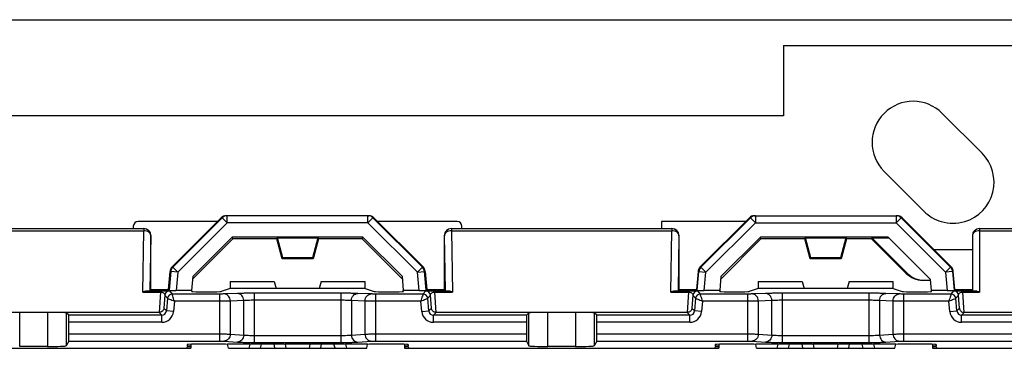
# Model space of a CAD drawing. Units: millimetres. Extents: x -98 to 98, y -36 to 36.
# Drawn here: x 11 to 53, y 22 to 36 of the extents above; entities that cross this region are included whole.
import ezdxf

# ---------------------------------------------------------------- set-up
doc = ezdxf.new("R2010")
doc.units = ezdxf.units.MM
doc.header["$LTSCALE"] = 16.335
doc.layers.get('0').update_dxf_attribs({"linetype": 'CONTINUOUS'})
for name, color, linetype in [('ASSI', 7, 'CONTINUOUS'), ('DRAFT', 7, 'CONTINUOUS'), ('RACCORDO', 7, 'CONTINUOUS')]:
    doc.layers.add(name, color=color, linetype=linetype)

msp = doc.modelspace()

# ---------------------------------------------------------------- linework, layer by layer
at = {"color": 7, "linetype": 'CONTINUOUS'}
for p, q in [((-66.5, 36.5), (66.5, 36.5)), ((43.2, 35.4), (62.8, 35.4)), ((15.5, 27.7), (15.5, 27.6)), ((29.5, 27.6), (29.5, 27.7)), ((41.586, 27.9), (38, 27.9)), ((38, 27.9), (38, 27.6))]:
    msp.add_line(p, q, dxfattribs=at)
at = {"color": 253, "linetype": 'CONTINUOUS'}
for p, q in [((43.2, 35.4), (43.2, 32.4)), ((43.2, 32.4), (-43.2, 32.4))]:
    msp.add_line(p, q, dxfattribs=at)
at = {"color": 7, "linetype": 'CONTINUOUS'}
msp.add_arc((50.424, 29.576), 1.75, 253.2484, 286.7516, dxfattribs=at)
at = {"layer": 'ASSI', "color": 7, "linetype": 'CONTINUOUS'}
for p, q in [((43.2, 35.4), (62.8, 35.4)), ((43.2, 35.4), (43.2, 32.4)), ((43.2, 32.4), (-43.2, 32.4)), ((51.662, 30.813), (49.965, 32.51)), ((47.49, 30.035), (49.187, 28.338)), ((19.502, 28.15), (19.46, 28.15)), ((25.498, 28.15), (25.54, 28.15)), ((42.002, 28.15), (41.96, 28.15)), ((47.998, 28.15), (48.04, 28.15)), ((15.5, 27.7), (15.5, 27.6)), ((19.086, 27.9), (15.7, 27.9)), ((17.151, 25.965), (19.248, 28.062)), ((27.849, 25.965), (25.752, 28.062)), ((29.3, 27.9), (25.914, 27.9)), ((29.5, 27.6), (29.5, 27.7)), ((41.586, 27.9), (38, 27.9)), ((38, 27.9), (38, 27.6)), ((41.748, 28.062), (39.651, 25.965)), ((50.349, 25.965), (48.252, 28.062)), ((6.55, 27.6), (15.95, 27.6)), ((29.05, 27.6), (38.45, 27.6)), ((51.55, 27.6), (60.95, 27.6)), ((51.25, 26.7), (49.614, 26.7)), ((19.624, 25.35), (21.5, 25.35)), ((23.5, 25.35), (25.376, 25.35)), ((42.124, 25.35), (44, 25.35)), ((46, 25.35), (47.876, 25.35)), ((17.95, 22.674), (17.95, 22.51)), ((27.05, 22.674), (27.05, 22.51)), ((40.45, 22.674), (40.45, 22.51)), ((49.55, 22.674), (49.55, 22.51)), ((19.55, 22.5), (25.45, 22.5)), ((42.05, 22.5), (47.95, 22.5))]:
    msp.add_line(p, q, dxfattribs=at)
at = {"layer": 'ASSI', "color": 253, "linetype": 'CONTINUOUS'}
for p, q in [((19.29, 28.062), (19.248, 28.062)), ((25.71, 28.062), (25.752, 28.062)), ((41.79, 28.062), (41.748, 28.062)), ((48.21, 28.062), (48.252, 28.062)), ((51.55, 27.6), (51.55, 27.599)), ((20.95, 22.681), (20.902, 22.5)), ((21.483, 22.684), (21.515, 22.5)), ((23.485, 22.5), (23.517, 22.684)), ((24.098, 22.5), (24.05, 22.681)), ((43.45, 22.681), (43.402, 22.5)), ((43.983, 22.684), (44.015, 22.5)), ((45.985, 22.5), (46.017, 22.684)), ((46.598, 22.5), (46.55, 22.681))]:
    msp.add_line(p, q, dxfattribs=at)
at = {"layer": 'ASSI', "color": 7, "linetype": 'CONTINUOUS'}
for centre, radius, start, end in [((48.727, 31.273), 1.75, 45, 225), ((50.424, 29.576), 1.75, 286.7516, 45), ((50.424, 29.576), 1.75, 225, 253.2484), ((15.7, 27.7), 0.2, 90, 180), ((29.3, 27.7), 0.2, 0, 90)]:
    msp.add_arc(centre, radius, start, end, dxfattribs=at)
for centre, major_axis, ratio, start_param, end_param in [((19.46, 27.85), (0.3, 0), 0.999695, 1.570796, 2.356347), ((25.54, 27.85), (0.3, 0), 0.999695, 0.785246, 1.570796), ((41.96, 27.85), (0.3, 0), 0.999695, 1.570796, 2.356347), ((48.04, 27.85), (0.3, 0), 0.999695, 0.785246, 1.570796), ((51.55, 27.3), (0, -0.3), 0.999848, 3.141593, 4.712389)]:
    msp.add_ellipse(centre, major_axis=major_axis, ratio=ratio, start_param=start_param, end_param=end_param, dxfattribs=at)
at = {"layer": 'DRAFT', "color": 7, "linetype": 'CONTINUOUS'}
for p, q in [((19.743, 27.166), (18.04, 25.463)), ((19.715, 27.236), (18.05, 25.571)), ((25.285, 27.236), (19.715, 27.236)), ((19.743, 27.166), (19.715, 27.236)), ((21.612, 27.166), (19.743, 27.166)), ((21.639, 27.201), (21.612, 27.166)), ((21.84, 26.316), (21.612, 27.166)), ((21.639, 27.201), (23.361, 27.201)), ((21.867, 26.351), (21.639, 27.201)), ((23.361, 27.201), (23.133, 26.351)), ((23.388, 27.166), (23.16, 26.316)), ((23.361, 27.201), (23.388, 27.166)), ((25.257, 27.166), (23.388, 27.166)), ((25.257, 27.166), (25.285, 27.236)), ((26.96, 25.463), (25.257, 27.166)), ((26.95, 25.571), (25.285, 27.236)), ((42.243, 27.166), (40.54, 25.463)), ((42.215, 27.236), (40.55, 25.571)), ((47.664, 27.236), (42.215, 27.236)), ((42.243, 27.166), (42.215, 27.236)), ((44.112, 27.166), (42.243, 27.166)), ((44.139, 27.201), (44.112, 27.166)), ((44.34, 26.316), (44.112, 27.166)), ((44.139, 27.201), (45.861, 27.201)), ((44.367, 26.351), (44.139, 27.201)), ((45.861, 27.201), (45.633, 26.351)), ((45.888, 27.166), (45.66, 26.316)), ((45.861, 27.201), (45.888, 27.166)), ((46.957, 27.166), (45.888, 27.166)), ((46.957, 27.166), (46.971, 27.201)), ((46.971, 27.201), (47.699, 27.201)), ((47.664, 27.236), (49.462, 25.438)), ((21.84, 26.316), (21.867, 26.351)), ((23.16, 26.316), (21.84, 26.316)), ((23.133, 26.351), (21.867, 26.351)), ((23.16, 26.316), (23.133, 26.351)), ((44.34, 26.316), (44.367, 26.351)), ((45.66, 26.316), (44.34, 26.316)), ((45.633, 26.351), (44.367, 26.351)), ((45.66, 26.316), (45.633, 26.351)), ((17.997, 24.965), (18.05, 25.571)), ((19.624, 25.35), (19.619, 25.05)), ((21.5, 25.35), (21.58, 25.05)), ((23.5, 25.35), (23.42, 25.05)), ((25.381, 25.05), (25.376, 25.35)), ((26.95, 25.571), (27.003, 24.965)), ((40.497, 24.965), (40.55, 25.571)), ((42.124, 25.35), (42.119, 25.05)), ((44, 25.35), (44.08, 25.05)), ((46, 25.35), (45.92, 25.05)), ((47.881, 25.05), (47.876, 25.35)), ((49.503, 24.965), (49.462, 25.438)), ((16.25, 25), (16.996, 25)), ((25.381, 25.05), (19.619, 25.05)), ((28.004, 25), (28.75, 25)), ((38.75, 25), (39.496, 25)), ((47.881, 25.05), (42.119, 25.05)), ((50.504, 25), (51.25, 25)), ((20.467, 22.682), (19.518, 22.682)), ((19.55, 22.5), (19.518, 22.682)), ((20.467, 22.682), (20.419, 22.5)), ((23.032, 22.682), (21.968, 22.682)), ((21.968, 22.682), (22, 22.5)), ((23, 22.5), (23.032, 22.682)), ((25.482, 22.682), (24.533, 22.682)), ((24.533, 22.682), (24.581, 22.5)), ((25.45, 22.5), (25.482, 22.682)), ((42.967, 22.682), (42.018, 22.682)), ((42.05, 22.5), (42.018, 22.682)), ((42.967, 22.682), (42.919, 22.5)), ((45.532, 22.682), (44.468, 22.682)), ((44.468, 22.682), (44.5, 22.5)), ((45.5, 22.5), (45.532, 22.682)), ((47.982, 22.682), (47.033, 22.682)), ((47.033, 22.682), (47.081, 22.5)), ((47.95, 22.5), (47.982, 22.682)), ((4.719, 22.5), (17.781, 22.5)), ((17.788, 22.574), (17.781, 22.5)), ((27.212, 22.574), (27.219, 22.5)), ((27.219, 22.5), (40.281, 22.5)), ((40.288, 22.574), (40.281, 22.5)), ((49.712, 22.574), (49.719, 22.5)), ((49.719, 22.5), (54.806, 22.5))]:
    msp.add_line(p, q, dxfattribs=at)
for centre, ratio, start_param, end_param in [((17.45, 22.51), 0.017455, -0.845648, -0.000011), ((17.45, 22.587), 0.034921, 5.45414, 7.10612), ((27.55, 22.587), 0.034921, 2.318658, 3.970638), ((27.55, 22.51), 0.017455, -3.141582, -2.295944), ((39.95, 22.51), 0.017455, -0.845648, -0.000011), ((39.95, 22.587), 0.034921, 5.45414, 7.10612), ((50.05, 22.587), 0.034921, 2.318658, 3.970638), ((50.05, 22.51), 0.017455, -3.141582, -2.295944)]:
    msp.add_ellipse(centre, major_axis=(0.5, 0), ratio=ratio, start_param=start_param, end_param=end_param, dxfattribs=at)
at = {"layer": 'RACCORDO', "color": 253, "linetype": 'CONTINUOUS'}
for p, q in [((19.502, 27.85), (19.502, 28.15)), ((25.498, 27.85), (25.498, 28.15)), ((42.002, 28.15), (42.002, 27.85)), ((47.998, 28.15), (47.998, 27.85)), ((19.29, 28.062), (17.18, 25.952)), ((19.502, 27.85), (17.392, 25.74)), ((19.502, 27.85), (19.29, 28.062)), ((25.498, 27.85), (19.502, 27.85)), ((25.498, 27.85), (25.71, 28.062)), ((27.608, 25.74), (25.498, 27.85)), ((27.82, 25.952), (25.71, 28.062)), ((39.68, 25.952), (41.79, 28.062)), ((39.892, 25.74), (42.002, 27.85)), ((41.79, 28.062), (42.002, 27.85)), ((42.002, 27.85), (47.998, 27.85)), ((48.21, 28.062), (47.998, 27.85)), ((47.998, 27.85), (50.108, 25.74)), ((48.21, 28.062), (50.32, 25.952)), ((6.551, 27.599), (15.949, 27.599)), ((6.551, 27.511), (15.949, 27.511)), ((15.903, 24.893), (15.949, 27.511)), ((15.95, 27.6), (15.949, 27.599)), ((15.949, 27.599), (15.949, 27.511)), ((16.249, 27.299), (16.208, 24.958)), ((16.25, 27.3), (16.249, 27.299)), ((28.75, 27.3), (28.751, 27.299)), ((28.751, 27.299), (28.792, 24.958)), ((29.05, 27.6), (29.051, 27.599)), ((29.051, 27.599), (38.449, 27.599)), ((29.051, 27.599), (29.051, 27.511)), ((29.051, 27.511), (38.449, 27.511)), ((29.051, 27.511), (29.097, 24.893)), ((38.403, 24.893), (38.449, 27.511)), ((38.45, 27.6), (38.449, 27.599)), ((38.449, 27.599), (38.449, 27.511)), ((38.749, 27.299), (38.708, 24.958)), ((38.75, 27.3), (38.749, 27.299)), ((51.55, 27.599), (60.949, 27.599)), ((51.55, 27.599), (51.55, 24.893)), ((51.55, 27.511), (60.949, 27.511)), ((17.093, 25.766), (17.023, 24.97)), ((17.093, 25.766), (17.064, 25.779)), ((17.392, 25.74), (17.093, 25.766)), ((17.18, 25.952), (17.151, 25.965)), ((17.392, 25.74), (17.18, 25.952)), ((17.392, 25.74), (17.324, 24.965)), ((27.608, 25.74), (27.82, 25.952)), ((27.608, 25.74), (27.907, 25.766)), ((27.676, 24.965), (27.608, 25.74)), ((27.82, 25.952), (27.849, 25.965)), ((27.907, 25.766), (27.936, 25.779)), ((27.977, 24.97), (27.907, 25.766)), ((39.523, 24.97), (39.593, 25.766)), ((39.593, 25.766), (39.564, 25.779)), ((39.593, 25.766), (39.892, 25.74)), ((39.68, 25.952), (39.651, 25.965)), ((39.68, 25.952), (39.892, 25.74)), ((39.824, 24.965), (39.892, 25.74)), ((48.479, 25.693), (48.429, 25.693)), ((50.32, 25.952), (50.108, 25.74)), ((50.407, 25.766), (50.108, 25.74)), ((50.108, 25.74), (50.176, 24.965)), ((50.32, 25.952), (50.349, 25.965)), ((50.407, 25.766), (50.436, 25.779)), ((50.407, 25.766), (50.477, 24.97)), ((15.903, 24.893), (16.659, 24.893)), ((16.079, 24.952), (16.659, 24.952)), ((16.659, 24.893), (16.599, 24.03)), ((16.659, 24.952), (16.659, 24.893)), ((16.84, 24.76), (16.802, 24.212)), ((16.84, 24.76), (16.959, 24.631)), ((17.039, 24.942), (17.158, 24.813)), ((19.181, 24.813), (17.158, 24.813)), ((19.181, 22.811), (19.181, 24.813)), ((19.933, 24.836), (19.363, 24.815)), ((20.658, 22.748), (20.658, 24.845)), ((24.342, 24.845), (20.658, 24.845)), ((24.342, 24.845), (24.342, 22.748)), ((25.637, 24.815), (25.067, 24.836)), ((25.819, 24.813), (25.819, 22.811)), ((27.842, 24.813), (25.819, 24.813)), ((27.842, 24.813), (27.961, 24.942)), ((28.041, 24.631), (28.16, 24.76)), ((28.198, 24.212), (28.16, 24.76)), ((28.341, 24.952), (28.341, 24.893)), ((28.341, 24.952), (28.921, 24.952)), ((28.341, 24.893), (29.097, 24.893)), ((28.401, 24.03), (28.341, 24.893)), ((38.403, 24.893), (39.159, 24.893)), ((38.579, 24.952), (39.159, 24.952)), ((39.159, 24.893), (39.099, 24.03)), ((39.159, 24.952), (39.159, 24.893)), ((39.34, 24.76), (39.302, 24.212)), ((39.34, 24.76), (39.459, 24.631)), ((39.539, 24.942), (39.658, 24.813)), ((41.681, 24.813), (39.658, 24.813)), ((41.681, 22.811), (41.681, 24.813)), ((42.433, 24.836), (41.863, 24.815)), ((46.842, 24.845), (43.158, 24.845)), ((43.158, 22.748), (43.158, 24.845)), ((46.842, 24.845), (46.842, 22.748)), ((48.137, 24.815), (47.567, 24.836)), ((50.342, 24.813), (48.319, 24.813)), ((48.319, 24.813), (48.319, 22.811)), ((50.342, 24.813), (50.461, 24.942)), ((50.541, 24.631), (50.66, 24.76)), ((50.698, 24.212), (50.66, 24.76)), ((50.841, 24.952), (51.375, 24.952)), ((50.841, 24.952), (50.841, 24.893)), ((50.841, 24.893), (51.55, 24.893)), ((50.901, 24.03), (50.841, 24.893)), ((16.959, 24.631), (16.912, 24.092)), ((17.25, 24.513), (17.21, 24.066)), ((19.181, 24.513), (17.25, 24.513)), ((20.205, 24.537), (19.635, 24.515)), ((19.635, 23.107), (19.635, 24.515)), ((20.205, 23.064), (20.205, 24.537)), ((24.342, 24.545), (20.658, 24.545)), ((24.795, 24.537), (24.795, 23.064)), ((25.365, 24.515), (24.795, 24.537)), ((25.365, 24.515), (25.365, 23.107)), ((27.75, 24.513), (25.819, 24.513)), ((27.79, 24.066), (27.75, 24.513)), ((28.088, 24.092), (28.041, 24.631)), ((39.459, 24.631), (39.412, 24.092)), ((39.75, 24.513), (39.71, 24.066)), ((41.681, 24.513), (39.75, 24.513)), ((42.705, 24.537), (42.135, 24.515)), ((42.135, 23.107), (42.135, 24.515)), ((42.705, 23.064), (42.705, 24.537)), ((46.842, 24.545), (43.158, 24.545)), ((47.865, 24.515), (47.295, 24.537)), ((47.295, 24.537), (47.295, 23.064)), ((47.865, 24.515), (47.865, 23.107)), ((50.25, 24.513), (48.319, 24.513)), ((50.29, 24.066), (50.25, 24.513)), ((50.588, 24.092), (50.541, 24.631)), ((10.658, 22.577), (10.658, 24.026)), ((11.842, 24.026), (11.842, 22.577)), ((12.642, 24.013), (12.642, 22.604)), ((16.601, 24.03), (16.712, 23.909)), ((16.802, 24.212), (16.912, 24.092)), ((17.21, 24.066), (16.912, 24.092)), ((27.79, 24.066), (28.088, 24.092)), ((28.198, 24.212), (28.088, 24.092)), ((28.399, 24.03), (28.288, 23.909)), ((32.358, 22.604), (32.358, 24.013)), ((33.158, 22.577), (33.158, 24.026)), ((34.342, 24.026), (34.342, 22.577)), ((35.142, 24.013), (35.142, 22.604)), ((39.101, 24.03), (39.212, 23.909)), ((39.302, 24.212), (39.412, 24.092)), ((39.71, 24.066), (39.412, 24.092)), ((50.29, 24.066), (50.588, 24.092)), ((50.698, 24.212), (50.588, 24.092)), ((50.899, 24.03), (50.788, 23.909)), ((16.712, 23.909), (12.745, 23.909)), ((16.712, 23.609), (12.75, 23.609)), ((16.712, 23.609), (16.712, 23.909)), ((28.288, 23.609), (28.288, 23.909)), ((32.255, 23.909), (28.288, 23.909)), ((32.25, 23.609), (28.288, 23.609)), ((39.212, 23.909), (35.245, 23.909)), ((39.212, 23.609), (35.25, 23.609)), ((39.212, 23.609), (39.212, 23.909)), ((54.755, 23.909), (50.788, 23.909)), ((50.788, 23.609), (50.788, 23.909)), ((54.75, 23.609), (50.788, 23.609)), ((12.75, 23.111), (19.181, 23.111)), ((19.635, 23.107), (20.205, 23.064)), ((24.795, 23.064), (25.365, 23.107)), ((25.819, 23.111), (32.25, 23.111)), ((35.25, 23.111), (41.681, 23.111)), ((42.135, 23.107), (42.705, 23.064)), ((47.295, 23.064), (47.865, 23.107)), ((48.319, 23.111), (54.75, 23.111)), ((12.745, 22.811), (19.181, 22.811)), ((19.363, 22.807), (19.933, 22.764)), ((20.658, 23.048), (24.342, 23.048)), ((20.658, 22.748), (24.342, 22.748)), ((25.067, 22.764), (25.637, 22.807)), ((25.819, 22.811), (32.255, 22.811)), ((35.245, 22.811), (41.681, 22.811)), ((41.863, 22.807), (42.433, 22.764)), ((43.158, 23.048), (46.842, 23.048)), ((43.158, 22.748), (46.842, 22.748)), ((47.567, 22.764), (48.137, 22.807)), ((48.319, 22.811), (54.755, 22.811))]:
    msp.add_line(p, q, dxfattribs=at)
at = {"layer": 'RACCORDO', "color": 7, "linetype": 'CONTINUOUS'}
for p, q in [((25.498, 28.15), (19.502, 28.15)), ((41.96, 28.15), (47.998, 28.15)), ((19.086, 27.9), (15.7, 27.9)), ((29.3, 27.9), (25.914, 27.9)), ((16.25, 25), (16.25, 27.3)), ((28.75, 27.3), (28.75, 25)), ((38.75, 25), (38.75, 27.3)), ((51.25, 27.299), (51.25, 24.958)), ((48.429, 25.693), (46.957, 27.166)), ((48.479, 25.693), (46.971, 27.201)), ((51.25, 26.7), (49.614, 26.7)), ((16.996, 25), (17.064, 25.779)), ((27.936, 25.779), (28.004, 25)), ((39.564, 25.779), (39.496, 25)), ((50.504, 25), (50.436, 25.779)), ((49.186, 25.4), (49.465, 25.4)), ((16.208, 24.958), (16.25, 25)), ((16.996, 25), (17.023, 24.97)), ((17.997, 24.965), (17.324, 24.965)), ((17.993, 24.918), (17.997, 24.965)), ((18.59, 24.908), (18.645, 24.908)), ((19.619, 25.05), (19.243, 24.918)), ((25.381, 25.05), (25.757, 24.918)), ((26.355, 24.908), (26.41, 24.908)), ((27.676, 24.965), (27.003, 24.965)), ((27.007, 24.918), (27.003, 24.965)), ((28.004, 25), (27.977, 24.97)), ((28.792, 24.958), (28.75, 25)), ((38.75, 25), (38.708, 24.958)), ((39.496, 25), (39.523, 24.97)), ((40.497, 24.965), (39.824, 24.965)), ((40.493, 24.918), (40.497, 24.965)), ((41.09, 24.908), (41.145, 24.908)), ((42.119, 25.05), (41.743, 24.918)), ((47.881, 25.05), (48.257, 24.918)), ((48.855, 24.908), (48.91, 24.908)), ((50.176, 24.965), (49.503, 24.965)), ((49.507, 24.918), (49.503, 24.965)), ((50.504, 25), (50.477, 24.97)), ((16.599, 24.03), (5.901, 24.03)), ((11.842, 24.026), (10.658, 24.026)), ((12.745, 23.909), (12.642, 24.013)), ((39.099, 24.03), (28.401, 24.03)), ((32.255, 23.909), (32.358, 24.013)), ((34.342, 24.026), (33.158, 24.026)), ((35.245, 23.909), (35.142, 24.013)), ((61.599, 24.03), (50.901, 24.03)), ((12.75, 23.111), (12.75, 23.609)), ((32.25, 23.609), (32.25, 23.111)), ((35.25, 23.111), (35.25, 23.609)), ((12.745, 22.811), (12.642, 22.604)), ((17.795, 22.66), (17.79, 22.6)), ((18.95, 22.681), (18.395, 22.681)), ((21.468, 22.681), (20.973, 22.681)), ((24.027, 22.681), (23.532, 22.681)), ((26.605, 22.681), (26.05, 22.681)), ((27.205, 22.66), (27.21, 22.6)), ((32.255, 22.811), (32.358, 22.604)), ((35.245, 22.811), (35.142, 22.604)), ((40.295, 22.66), (40.29, 22.6)), ((41.45, 22.681), (40.895, 22.681)), ((43.968, 22.681), (43.473, 22.681)), ((46.527, 22.681), (46.032, 22.681)), ((49.105, 22.681), (48.55, 22.681)), ((49.705, 22.66), (49.71, 22.6)), ((11.842, 22.577), (10.658, 22.577)), ((34.342, 22.577), (33.158, 22.577))]:
    msp.add_line(p, q, dxfattribs=at)
at = {"layer": 'RACCORDO', "color": 253, "linetype": 'CONTINUOUS'}
for centre, radius, start, end in [((19.502, 27.85), 0.3, 89.9982, 135.0228), ((25.498, 27.85), 0.3, 44.9772, 90.0018), ((42.002, 27.85), 0.3, 94.9948, 135.0247), ((42.002, 27.851), 0.299, 90.0079, 95.0249), ((47.998, 27.85), 0.3, 44.9772, 90.0018), ((15.948, 27.298), 0.3, 0.021, 89.979), ((29.052, 27.298), 0.3, 90.021, 179.979), ((38.448, 27.298), 0.3, 0.021, 89.979), ((51.55, 27.299), 0.3, 89.9953, 179.9953), ((17.392, 25.74), 0.3, 135.0042, 174.9958), ((27.608, 25.74), 0.3, 5.0042, 44.9958), ((39.892, 25.74), 0.3, 135.0042, 174.9958), ((50.108, 25.74), 0.3, 5.0042, 44.9958), ((17.04, 24.742), 0.2, 90.0212, 174.9788), ((17.158, 24.613), 0.2, 90.0188, 174.9812), ((27.842, 24.613), 0.2, 5.0188, 89.9812), ((27.96, 24.742), 0.2, 5.0212, 89.9788), ((39.54, 24.742), 0.2, 90.0212, 174.9788), ((39.658, 24.613), 0.2, 90.0188, 174.9812), ((50.342, 24.613), 0.2, 5.0188, 89.9812), ((50.46, 24.742), 0.2, 5.0212, 89.9788), ((16.712, 24.109), 0.2, 269.9665, 355.0345), ((16.712, 24.109), 0.5, 269.9985, 355.0015), ((28.288, 24.109), 0.5, 184.9985, 270.0015), ((28.288, 24.109), 0.2, 184.9665, 270.0345), ((39.212, 24.109), 0.2, 269.9665, 355.0345), ((39.212, 24.109), 0.5, 269.9985, 355.0015), ((50.788, 24.109), 0.5, 184.9985, 270.0015), ((50.788, 24.109), 0.2, 184.9665, 270.0345)]:
    msp.add_arc(centre, radius, start, end, dxfattribs=at)
at = {"layer": 'RACCORDO', "color": 7, "linetype": 'CONTINUOUS'}
for centre, start, end in [((15.7, 27.7), 90, 180), ((29.3, 27.7), 0, 90)]:
    msp.add_arc(centre, 0.2, start, end, dxfattribs=at)
for centre, major_axis, ratio, start_param, end_param in [((15.95, 27.3), (0.212, 0.212), 0.999695, -0.785246, 0.785246), ((29.05, 27.3), (0.212, -0.212), 0.999695, 2.356347, 3.926839), ((38.45, 27.3), (0.212, 0.212), 0.999695, -0.785246, 0.785246), ((17.363, 25.753), (0.272, -0.127), 0.999828, 2.792582, 3.490603), ((27.637, 25.753), (0.272, 0.127), 0.999828, -0.34901, 0.34901), ((39.863, 25.753), (0.272, -0.127), 0.999828, 2.792582, 3.490603), ((49.137, 26.4), (1, 0), 0.999695, -2.356347, -1.570796), ((49.186, 26.4), (1, 0), 0.999695, 3.926839, 4.712389), ((50.137, 25.753), (0.272, 0.127), 0.999828, -0.34901, 0.34901), ((15.908, 24.958), (0.3, 0), 0.025118, -0.96189, -0.025129), ((17.325, 24.97), (0.301, 0), 0.017389, -3.125661, -1.572318), ((18.595, 24.918), (0.602, 0), 0.017481, 3.14006, 4.703261), ((18.634, 24.918), (0.609, 0), 0.017291, -1.553044, -0.048776), ((26.366, 24.918), (0.609, 0), 0.017291, -3.092817, -1.588549), ((26.405, 24.918), (0.602, 0), 0.017481, -1.561668, 0.001532), ((27.675, 24.97), (0.301, 0), 0.017389, -1.569275, -0.015932), ((29.092, 24.958), (0.3, 0), 0.025118, -3.116464, -2.179702), ((38.408, 24.958), (0.3, 0), 0.025118, -0.96189, -0.025129), ((39.825, 24.97), (0.301, 0), 0.017389, -3.125661, -1.572318), ((41.095, 24.918), (0.602, 0), 0.017481, 3.14006, 4.703261), ((41.134, 24.918), (0.609, 0), 0.017291, -1.553044, -0.048776), ((48.866, 24.918), (0.609, 0), 0.017291, -3.092817, -1.588549), ((48.905, 24.918), (0.602, 0), 0.017481, -1.561668, 0.001532), ((50.175, 24.97), (0.301, 0), 0.017389, -1.569275, -0.015932), ((51.55, 24.958), (0.3, 0), 0.025124, 3.141593, 4.090695), ((11.842, 24.012), (0.8, 0), 0.017455, 0.017453, 1.570796), ((33.158, 24.012), (0.8, 0), 0.017455, 1.570796, 3.124139), ((34.342, 24.012), (0.8, 0), 0.017455, 0.017453, 1.570796), ((12.745, 23.609), (0, 0.3), 0.017455, -1.570796, -0.017453), ((32.255, 23.609), (0, 0.3), 0.017455, 0.017453, 1.570796), ((35.245, 23.609), (0, 0.3), 0.017455, -1.570796, -0.017453), ((12.745, 23.111), (0, 0.3), 0.017455, -3.106686, -1.570796), ((32.255, 23.111), (0, 0.3), 0.017455, -4.712389, -3.176499), ((35.245, 23.111), (0, 0.3), 0.017455, -3.106686, -1.570796), ((18.398, 22.66), (0.602, 0), 0.034815, 1.575352, 3.138552), ((18.944, 22.66), (0.609, 0), 0.034443, 0.325176, 1.561936), ((20.98, 22.664), (0.518, 0), 0.033759, 1.584327, 3.132564), ((21.463, 22.664), (0.508, 0), 0.034418, 0.080373, 1.561719), ((23.537, 22.664), (0.508, 0), 0.034418, 1.579874, 3.135535), ((24.02, 22.664), (0.518, 0), 0.033759, 0.082188, 1.557266), ((26.056, 22.66), (0.609, 0), 0.034443, 1.579657, 2.816417), ((26.602, 22.66), (0.602, 0), 0.034815, 0.00304, 1.56624), ((40.898, 22.66), (0.602, 0), 0.034815, 1.575352, 3.138552), ((41.444, 22.66), (0.609, 0), 0.034443, 0.325176, 1.561936), ((43.48, 22.664), (0.518, 0), 0.033759, 1.584327, 3.132564), ((43.963, 22.664), (0.508, 0), 0.034418, 0.080373, 1.561719), ((46.037, 22.664), (0.508, 0), 0.034418, 1.579874, 3.135535), ((46.52, 22.664), (0.518, 0), 0.033759, 0.082188, 1.557266), ((48.556, 22.66), (0.609, 0), 0.034443, 1.579657, 2.816417), ((49.102, 22.66), (0.602, 0), 0.034815, 0.00304, 1.56624), ((11.842, 22.605), (0.8, 0), 0.034921, -1.570796, -0.017453), ((33.158, 22.605), (0.8, 0), 0.034921, -3.124139, -1.570796), ((34.342, 22.605), (0.8, 0), 0.034921, -1.570796, -0.017453)]:
    msp.add_ellipse(centre, major_axis=major_axis, ratio=ratio, start_param=start_param, end_param=end_param, dxfattribs=at)
at = {"layer": 'RACCORDO', "color": 253, "linetype": 'CONTINUOUS'}
for points, knots in [([(16.249, 27.299), (16.248, 27.327), (16.229, 27.386), (16.159, 27.455), (16.062, 27.5), (15.987, 27.51), (15.949, 27.511)], [0, 0, 0, 0, 0.209531, 0.44538, 0.712837, 1, 1, 1, 1]), ([(29.051, 27.511), (29.013, 27.51), (28.938, 27.5), (28.841, 27.455), (28.771, 27.386), (28.752, 27.327), (28.751, 27.299)], [0, 0, 0, 0, 0.287163, 0.55462, 0.790469, 1, 1, 1, 1]), ([(38.749, 27.299), (38.748, 27.327), (38.729, 27.386), (38.659, 27.455), (38.562, 27.5), (38.487, 27.51), (38.449, 27.511)], [0, 0, 0, 0, 0.209531, 0.44538, 0.712837, 1, 1, 1, 1]), ([(51.55, 27.511), (51.511, 27.511), (51.436, 27.501), (51.338, 27.456), (51.278, 27.397), (51.254, 27.341), (51.25, 27.313), (51.25, 27.299)], [0, 0, 0, 0, 0.287451, 0.554305, 0.789038, 0.896438, 1, 1, 1, 1]), ([(16.659, 24.952), (16.689, 24.952), (16.745, 24.952), (16.824, 24.951), (16.891, 24.95), (16.944, 24.949), (16.98, 24.947), (17.003, 24.946), (17.015, 24.946), (17.025, 24.945), (17.032, 24.944), (17.037, 24.943), (17.039, 24.943), (17.039, 24.942)], [0, 0, 0, 0, 0.233093, 0.444004, 0.62039, 0.759943, 0.864839, 0.905252, 0.938131, 0.963778, 0.98247, 0.994444, 1, 1, 1, 1]), ([(16.659, 24.893), (16.693, 24.894), (16.75, 24.886), (16.81, 24.846), (16.836, 24.803), (16.841, 24.773), (16.84, 24.76)], [0, 0, 0, 0, 0.408505, 0.655203, 0.837737, 1, 1, 1, 1]), ([(17.25, 24.513), (17.238, 24.55), (17.208, 24.65), (17.177, 24.75), (17.158, 24.813)], [0, 0, 0, 0, 0.371912, 1, 1, 1, 1]), ([(19.363, 24.815), (19.338, 24.814), (19.278, 24.813), (19.217, 24.813), (19.181, 24.813)], [0, 0, 0, 0, 0.407184, 1, 1, 1, 1]), ([(19.635, 24.515), (19.634, 24.554), (19.62, 24.631), (19.561, 24.73), (19.471, 24.798), (19.398, 24.815), (19.363, 24.815)], [0, 0, 0, 0, 0.260923, 0.515895, 0.76159, 1, 1, 1, 1]), ([(20.658, 24.845), (20.515, 24.845), (20.314, 24.844), (20.072, 24.84), (19.974, 24.838), (19.933, 24.836)], [0, 0, 0, 0, 0.592812, 0.829529, 1, 1, 1, 1]), ([(20.205, 24.537), (20.204, 24.575), (20.19, 24.653), (20.131, 24.752), (20.041, 24.82), (19.968, 24.836), (19.933, 24.836)], [0, 0, 0, 0, 0.260923, 0.515895, 0.76159, 1, 1, 1, 1]), ([(25.067, 24.836), (25.026, 24.838), (24.928, 24.84), (24.686, 24.844), (24.485, 24.845), (24.342, 24.845)], [0, 0, 0, 0, 0.170471, 0.407188, 1, 1, 1, 1]), ([(24.795, 24.537), (24.796, 24.575), (24.81, 24.653), (24.869, 24.752), (24.959, 24.82), (25.032, 24.836), (25.067, 24.836)], [0, 0, 0, 0, 0.260923, 0.515895, 0.76159, 1, 1, 1, 1]), ([(25.365, 24.515), (25.366, 24.554), (25.38, 24.631), (25.439, 24.73), (25.529, 24.798), (25.602, 24.815), (25.637, 24.815)], [0, 0, 0, 0, 0.260923, 0.515895, 0.76159, 1, 1, 1, 1]), ([(25.819, 24.813), (25.783, 24.813), (25.722, 24.813), (25.662, 24.814), (25.637, 24.815)], [0, 0, 0, 0, 0.592816, 1, 1, 1, 1]), ([(27.842, 24.813), (27.833, 24.782), (27.814, 24.72), (27.783, 24.62), (27.762, 24.55), (27.75, 24.513)], [0, 0, 0, 0, 0.306612, 0.62808, 1, 1, 1, 1]), ([(27.961, 24.942), (27.961, 24.943), (27.963, 24.943), (27.968, 24.944), (27.975, 24.945), (27.985, 24.946), (27.997, 24.946), (28.02, 24.947), (28.056, 24.949), (28.109, 24.95), (28.176, 24.951), (28.255, 24.952), (28.311, 24.952), (28.341, 24.952)], [0, 0, 0, 0, 0.005557, 0.01753, 0.036222, 0.061869, 0.094749, 0.135163, 0.240059, 0.379611, 0.555996, 0.766896, 1, 1, 1, 1]), ([(28.16, 24.76), (28.159, 24.773), (28.164, 24.803), (28.19, 24.846), (28.25, 24.886), (28.307, 24.894), (28.341, 24.893)], [0, 0, 0, 0, 0.162263, 0.344796, 0.591493, 1, 1, 1, 1]), ([(39.159, 24.952), (39.189, 24.952), (39.245, 24.952), (39.324, 24.951), (39.391, 24.95), (39.444, 24.949), (39.48, 24.947), (39.503, 24.946), (39.515, 24.946), (39.525, 24.945), (39.532, 24.944), (39.537, 24.943), (39.539, 24.943), (39.539, 24.942)], [0, 0, 0, 0, 0.233093, 0.444004, 0.62039, 0.759943, 0.864839, 0.905252, 0.938131, 0.963778, 0.98247, 0.994444, 1, 1, 1, 1]), ([(39.159, 24.893), (39.193, 24.894), (39.25, 24.886), (39.31, 24.846), (39.336, 24.803), (39.341, 24.773), (39.34, 24.76)], [0, 0, 0, 0, 0.408505, 0.655203, 0.837737, 1, 1, 1, 1]), ([(39.75, 24.513), (39.738, 24.55), (39.708, 24.65), (39.677, 24.75), (39.658, 24.813)], [0, 0, 0, 0, 0.371912, 1, 1, 1, 1]), ([(41.863, 24.815), (41.838, 24.814), (41.778, 24.813), (41.717, 24.813), (41.681, 24.813)], [0, 0, 0, 0, 0.407184, 1, 1, 1, 1]), ([(42.135, 24.515), (42.134, 24.554), (42.12, 24.631), (42.061, 24.73), (41.971, 24.798), (41.898, 24.815), (41.863, 24.815)], [0, 0, 0, 0, 0.260923, 0.515895, 0.76159, 1, 1, 1, 1]), ([(43.158, 24.845), (43.015, 24.845), (42.814, 24.844), (42.572, 24.84), (42.474, 24.838), (42.433, 24.836)], [0, 0, 0, 0, 0.592812, 0.829529, 1, 1, 1, 1]), ([(42.705, 24.537), (42.704, 24.575), (42.69, 24.653), (42.631, 24.752), (42.541, 24.82), (42.468, 24.836), (42.433, 24.836)], [0, 0, 0, 0, 0.260923, 0.515895, 0.76159, 1, 1, 1, 1]), ([(47.567, 24.836), (47.526, 24.838), (47.428, 24.84), (47.186, 24.844), (46.985, 24.845), (46.842, 24.845)], [0, 0, 0, 0, 0.170471, 0.407188, 1, 1, 1, 1]), ([(47.295, 24.537), (47.296, 24.575), (47.31, 24.653), (47.369, 24.752), (47.459, 24.82), (47.532, 24.836), (47.567, 24.836)], [0, 0, 0, 0, 0.260923, 0.515895, 0.76159, 1, 1, 1, 1]), ([(47.865, 24.515), (47.866, 24.554), (47.88, 24.631), (47.939, 24.73), (48.029, 24.798), (48.102, 24.815), (48.137, 24.815)], [0, 0, 0, 0, 0.260923, 0.515895, 0.76159, 1, 1, 1, 1]), ([(48.319, 24.813), (48.283, 24.813), (48.222, 24.813), (48.162, 24.814), (48.137, 24.815)], [0, 0, 0, 0, 0.592816, 1, 1, 1, 1]), ([(50.342, 24.813), (50.333, 24.782), (50.314, 24.72), (50.283, 24.62), (50.262, 24.55), (50.25, 24.513)], [0, 0, 0, 0, 0.306612, 0.62808, 1, 1, 1, 1]), ([(50.461, 24.942), (50.461, 24.943), (50.463, 24.943), (50.468, 24.944), (50.475, 24.945), (50.485, 24.946), (50.497, 24.946), (50.52, 24.947), (50.556, 24.949), (50.609, 24.95), (50.676, 24.951), (50.755, 24.952), (50.811, 24.952), (50.841, 24.952)], [0, 0, 0, 0, 0.005557, 0.01753, 0.036222, 0.061869, 0.094749, 0.135163, 0.240059, 0.379611, 0.555996, 0.766896, 1, 1, 1, 1]), ([(50.66, 24.76), (50.659, 24.773), (50.664, 24.803), (50.69, 24.846), (50.75, 24.886), (50.807, 24.894), (50.841, 24.893)], [0, 0, 0, 0, 0.162263, 0.344796, 0.591493, 1, 1, 1, 1]), ([(16.959, 24.631), (16.988, 24.619), (17.049, 24.594), (17.146, 24.555), (17.214, 24.528), (17.25, 24.513)], [0, 0, 0, 0, 0.306612, 0.62808, 1, 1, 1, 1]), ([(19.635, 24.515), (19.573, 24.514), (19.422, 24.514), (19.271, 24.513), (19.181, 24.513)], [0, 0, 0, 0, 0.407159, 1, 1, 1, 1]), ([(20.658, 24.545), (20.568, 24.545), (20.443, 24.544), (20.292, 24.54), (20.23, 24.538), (20.205, 24.537)], [0, 0, 0, 0, 0.592759, 0.829471, 1, 1, 1, 1]), ([(24.795, 24.537), (24.77, 24.538), (24.708, 24.54), (24.557, 24.544), (24.432, 24.545), (24.342, 24.545)], [0, 0, 0, 0, 0.170529, 0.407241, 1, 1, 1, 1]), ([(25.819, 24.513), (25.729, 24.513), (25.578, 24.514), (25.427, 24.514), (25.365, 24.515)], [0, 0, 0, 0, 0.592841, 1, 1, 1, 1]), ([(27.75, 24.513), (27.786, 24.528), (27.884, 24.567), (27.98, 24.606), (28.041, 24.631)], [0, 0, 0, 0, 0.371912, 1, 1, 1, 1]), ([(39.459, 24.631), (39.488, 24.619), (39.549, 24.594), (39.646, 24.555), (39.714, 24.528), (39.75, 24.513)], [0, 0, 0, 0, 0.306612, 0.62808, 1, 1, 1, 1]), ([(42.135, 24.515), (42.073, 24.514), (41.922, 24.514), (41.771, 24.513), (41.681, 24.513)], [0, 0, 0, 0, 0.407159, 1, 1, 1, 1]), ([(43.158, 24.545), (43.068, 24.545), (42.943, 24.544), (42.792, 24.54), (42.73, 24.538), (42.705, 24.537)], [0, 0, 0, 0, 0.592759, 0.829471, 1, 1, 1, 1]), ([(47.295, 24.537), (47.27, 24.538), (47.208, 24.54), (47.057, 24.544), (46.932, 24.545), (46.842, 24.545)], [0, 0, 0, 0, 0.170529, 0.407241, 1, 1, 1, 1]), ([(48.319, 24.513), (48.229, 24.513), (48.078, 24.514), (47.927, 24.514), (47.865, 24.515)], [0, 0, 0, 0, 0.592841, 1, 1, 1, 1]), ([(50.25, 24.513), (50.286, 24.528), (50.384, 24.567), (50.48, 24.606), (50.541, 24.631)], [0, 0, 0, 0, 0.371912, 1, 1, 1, 1]), ([(19.181, 23.111), (19.271, 23.111), (19.422, 23.11), (19.573, 23.109), (19.635, 23.107)], [0, 0, 0, 0, 0.592828, 1, 1, 1, 1]), ([(19.635, 23.107), (19.634, 23.068), (19.62, 22.991), (19.56, 22.893), (19.47, 22.825), (19.398, 22.808), (19.363, 22.807)], [0, 0, 0, 0, 0.260562, 0.515703, 0.761705, 1, 1, 1, 1]), ([(25.365, 23.107), (25.427, 23.109), (25.578, 23.11), (25.729, 23.111), (25.819, 23.111)], [0, 0, 0, 0, 0.407172, 1, 1, 1, 1]), ([(25.365, 23.107), (25.366, 23.068), (25.38, 22.991), (25.44, 22.893), (25.53, 22.825), (25.602, 22.808), (25.637, 22.807)], [0, 0, 0, 0, 0.260562, 0.515703, 0.761705, 1, 1, 1, 1]), ([(41.681, 23.111), (41.771, 23.111), (41.922, 23.11), (42.073, 23.109), (42.135, 23.107)], [0, 0, 0, 0, 0.592828, 1, 1, 1, 1]), ([(42.135, 23.107), (42.134, 23.068), (42.12, 22.991), (42.06, 22.893), (41.97, 22.825), (41.898, 22.808), (41.863, 22.807)], [0, 0, 0, 0, 0.260562, 0.515703, 0.761705, 1, 1, 1, 1]), ([(47.865, 23.107), (47.927, 23.109), (48.078, 23.11), (48.229, 23.111), (48.319, 23.111)], [0, 0, 0, 0, 0.407172, 1, 1, 1, 1]), ([(47.865, 23.107), (47.866, 23.068), (47.88, 22.991), (47.94, 22.893), (48.03, 22.825), (48.102, 22.808), (48.137, 22.807)], [0, 0, 0, 0, 0.260562, 0.515703, 0.761705, 1, 1, 1, 1]), ([(19.181, 22.811), (19.217, 22.811), (19.278, 22.81), (19.338, 22.809), (19.363, 22.807)], [0, 0, 0, 0, 0.592738, 1, 1, 1, 1]), ([(20.205, 23.064), (20.204, 23.026), (20.19, 22.949), (20.13, 22.85), (20.04, 22.782), (19.968, 22.765), (19.933, 22.764)], [0, 0, 0, 0, 0.260562, 0.515703, 0.761705, 1, 1, 1, 1]), ([(19.933, 22.764), (19.974, 22.761), (20.072, 22.757), (20.314, 22.75), (20.515, 22.748), (20.658, 22.748)], [0, 0, 0, 0, 0.170571, 0.407278, 1, 1, 1, 1]), ([(20.205, 23.064), (20.23, 23.061), (20.292, 23.057), (20.443, 23.05), (20.568, 23.048), (20.658, 23.048)], [0, 0, 0, 0, 0.170782, 0.407472, 1, 1, 1, 1]), ([(24.342, 23.048), (24.432, 23.048), (24.557, 23.05), (24.708, 23.057), (24.77, 23.061), (24.795, 23.064)], [0, 0, 0, 0, 0.592528, 0.829218, 1, 1, 1, 1]), ([(24.342, 22.748), (24.485, 22.748), (24.686, 22.75), (24.928, 22.757), (25.026, 22.761), (25.067, 22.764)], [0, 0, 0, 0, 0.592722, 0.829429, 1, 1, 1, 1]), ([(24.795, 23.064), (24.796, 23.026), (24.81, 22.949), (24.87, 22.85), (24.96, 22.782), (25.032, 22.765), (25.067, 22.764)], [0, 0, 0, 0, 0.260562, 0.515703, 0.761705, 1, 1, 1, 1]), ([(25.637, 22.807), (25.662, 22.809), (25.722, 22.81), (25.783, 22.811), (25.819, 22.811)], [0, 0, 0, 0, 0.407262, 1, 1, 1, 1]), ([(41.681, 22.811), (41.717, 22.811), (41.778, 22.81), (41.838, 22.809), (41.863, 22.807)], [0, 0, 0, 0, 0.592738, 1, 1, 1, 1]), ([(42.705, 23.064), (42.704, 23.026), (42.69, 22.949), (42.63, 22.85), (42.54, 22.782), (42.468, 22.765), (42.433, 22.764)], [0, 0, 0, 0, 0.260562, 0.515703, 0.761705, 1, 1, 1, 1]), ([(42.433, 22.764), (42.474, 22.761), (42.572, 22.757), (42.814, 22.75), (43.015, 22.748), (43.158, 22.748)], [0, 0, 0, 0, 0.170571, 0.407278, 1, 1, 1, 1]), ([(42.705, 23.064), (42.73, 23.061), (42.792, 23.057), (42.943, 23.05), (43.068, 23.048), (43.158, 23.048)], [0, 0, 0, 0, 0.170782, 0.407472, 1, 1, 1, 1]), ([(46.842, 23.048), (46.932, 23.048), (47.057, 23.05), (47.208, 23.057), (47.27, 23.061), (47.295, 23.064)], [0, 0, 0, 0, 0.592528, 0.829218, 1, 1, 1, 1]), ([(46.842, 22.748), (46.985, 22.748), (47.186, 22.75), (47.428, 22.757), (47.526, 22.761), (47.567, 22.764)], [0, 0, 0, 0, 0.592722, 0.829429, 1, 1, 1, 1]), ([(47.295, 23.064), (47.296, 23.026), (47.31, 22.949), (47.37, 22.85), (47.46, 22.782), (47.532, 22.765), (47.567, 22.764)], [0, 0, 0, 0, 0.260562, 0.515703, 0.761705, 1, 1, 1, 1]), ([(48.137, 22.807), (48.162, 22.809), (48.222, 22.81), (48.283, 22.811), (48.319, 22.811)], [0, 0, 0, 0, 0.407262, 1, 1, 1, 1])]:
    msp.add_open_spline(points, degree=3, knots=knots, dxfattribs=at)
at = {"layer": 'RACCORDO', "color": 7, "linetype": 'CONTINUOUS'}
for points, knots in [([(15.903, 24.893), (15.932, 24.91), (15.988, 24.937), (16.05, 24.951), (16.079, 24.952)], [0, 0, 0, 0, 0.531651, 1, 1, 1, 1]), ([(28.921, 24.952), (28.95, 24.951), (29.012, 24.937), (29.068, 24.91), (29.097, 24.893)], [0, 0, 0, 0, 0.468349, 1, 1, 1, 1]), ([(38.403, 24.893), (38.432, 24.91), (38.488, 24.937), (38.55, 24.951), (38.579, 24.952)], [0, 0, 0, 0, 0.531651, 1, 1, 1, 1]), ([(51.375, 24.952), (51.404, 24.951), (51.466, 24.937), (51.521, 24.91), (51.55, 24.893)], [0, 0, 0, 0, 0.467904, 1, 1, 1, 1]), ([(16.802, 24.212), (16.8, 24.188), (16.786, 24.141), (16.742, 24.081), (16.678, 24.04), (16.627, 24.03), (16.601, 24.03)], [0, 0, 0, 0, 0.241205, 0.487267, 0.740621, 1, 1, 1, 1]), ([(28.399, 24.03), (28.373, 24.03), (28.322, 24.04), (28.258, 24.081), (28.214, 24.141), (28.2, 24.188), (28.198, 24.212)], [0, 0, 0, 0, 0.259379, 0.512733, 0.758795, 1, 1, 1, 1]), ([(39.302, 24.212), (39.3, 24.188), (39.286, 24.141), (39.242, 24.081), (39.178, 24.04), (39.127, 24.03), (39.101, 24.03)], [0, 0, 0, 0, 0.241205, 0.487267, 0.740621, 1, 1, 1, 1]), ([(50.698, 24.212), (50.7, 24.188), (50.714, 24.14), (50.759, 24.08), (50.824, 24.039), (50.876, 24.03), (50.901, 24.03)], [0, 0, 0, 0, 0.241059, 0.487045, 0.740499, 1, 1, 1, 1])]:
    msp.add_open_spline(points, degree=3, knots=knots, dxfattribs=at)

doc.saveas('drawing.dxf')
